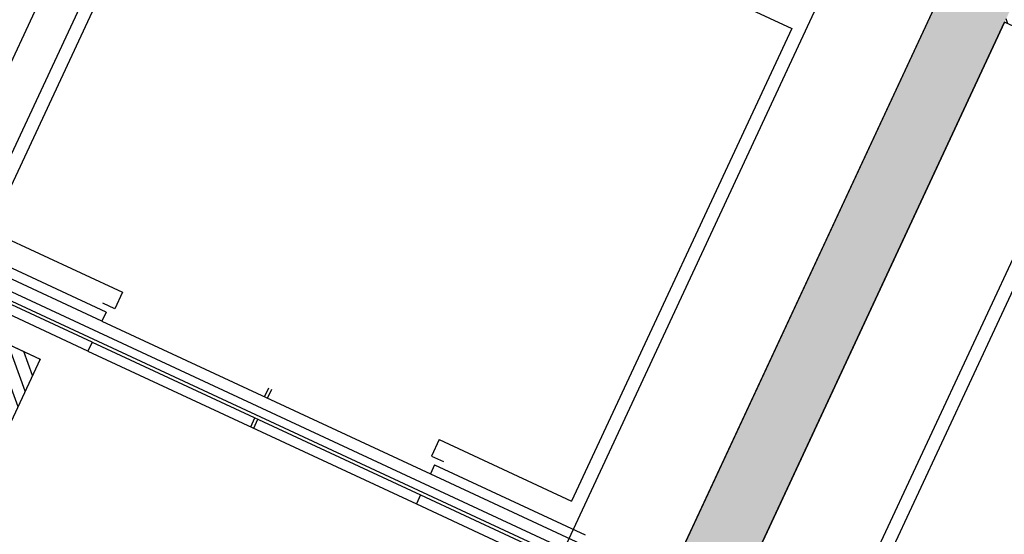
# Model space of a CAD drawing. Units: millimetres. Extents: x 684943029 to 685120016, y 476225884 to 476307072.
# Drawn here: x 684976143 to 684978969, y 476283297 to 476284775 of the extents above; entities that cross this region are included whole.
import ezdxf

# ---------------------------------------------------------------- set-up
doc = ezdxf.new("R2010")
doc.units = ezdxf.units.MM
doc.header["$LTSCALE"] = 75
for name, color, linetype in [('A-_LIFT----_E-', 250, 'Continuous'), ('A-COLS', 5, 'Continuous'), ('A-FLOR-BRICK-INT', 9, 'Continuous'), ('A-WALL', 2, 'Continuous')]:
    doc.layers.add(name, color=color, linetype=linetype)

# ---------------------------------------------------------------- blocks, each defined once
blk = doc.blocks.new('ELEVATOR1-flat-2-flat-1')
at = {"layer": 'A-_LIFT----_E-'}
for p, q in [((2.403142777362518, -16.01500898235827), (36.81153556024219, -89.84175295024761)), ((11.29885119003666, -34.21553187273093), (3.374989014346284, -17.21406774545903)), ((12.31674788983219, -33.7411213691521), (4.392885714141812, -16.7396572415455)), ((-32.32817808738946, -30.65345869468001), (-5.751397417398039, -18.26683448864787)), ((7.905862190660628, -35.79690021803253), (-0.01799998516071355, -18.79543609048415)), ((8.92375889057439, -35.32248971439549), (0.9998967148894735, -18.32102558710903)), ((-60.11209813090136, -48.45546287963225), (2.819990201731343, -19.12474226386985)), ((2.819990201731343, -19.12474226386985), (34.69819363603528, -87.52270384144504)), ((-54.72936619486427, -47.59874279357609), (-1.297647060337113, -22.69585354458832)), ((-1.297647060337113, -22.69585354458832), (5.677394109739907, -37.66152427594352)), ((11.29885119003666, -34.21553187273093), (12.31674788983219, -33.7411213691521)), ((11.29885119003666, -34.21553187273093), (28.59442494730865, -71.32495639087574)), ((12.31674788983219, -33.7411213691521), (29.61232164725152, -70.85054588722414)), ((7.54353805952087, -36.79177168596652), (6.910990722268252, -35.43457608844619)), ((7.905862190660628, -35.79690021803253), (8.92375889057439, -35.32248971439549)), ((8.92375889057439, -35.32248971439549), (26.21933264774088, -72.43191423224926)), ((5.677394109739907, -37.66152427594352), (7.54353805952087, -36.79177168596652)), ((20.88546635147213, -52.12618417848716), (19.86756965155291, -52.60059468212421)), ((21.04360318559156, -52.46548307787452), (20.0257064857924, -52.93989358146791)), ((17.49247735195968, -53.70755252386152), (16.47458065203318, -54.18196302749857)), ((17.65061418633559, -54.04685142313247), (16.63271748643092, -54.52126192675496)), ((28.59442494730865, -71.32495639087574), (29.61232164725152, -70.85054588722414)), ((29.61232164725152, -70.85054588722414), (37.53618382292734, -87.85201001483074)), ((28.59442494730865, -71.32495639087574), (36.51828712311908, -88.32642051842413)), ((22.34042052979203, -73.41375319621875), (24.20656447953661, -72.54400060627086)), ((24.20656447953661, -72.54400060627086), (24.83911181652911, -73.9011962039076)), ((25.20143594793262, -72.90632473617734), (26.21933264774088, -72.43191423224926)), ((25.20143594793262, -72.90632473617734), (33.12529812374123, -89.90778886372573)), ((26.21933264774088, -72.43191423224926), (34.14319482353858, -89.43337836014689)), ((22.34042052979203, -73.41375319621875), (29.31546169985631, -88.37942392757395)), ((-28.23389469647555, -116.8534244571492), (34.69819363603528, -87.52270384144504)), ((-24.11625743440891, -113.2823131764308), (29.31546169985631, -88.37942392757395)), ((-31.09129860448411, -98.31664244507556), (-24.11625743440891, -113.2823131764308))]:
    blk.add_line(p, q, dxfattribs=at)
at = {"layer": 'A-COLS'}
for p, q in [((0, 0), (13.21977976751259, -28.36434687637666)), ((44.82527217133429, -96.17706114244356), (-28.11891681847555, -130.1741814698471))]:
    blk.add_line(p, q, dxfattribs=at)
blk = doc.blocks.new('A$C1F1A2D68')
at = {"layer": 'A-FLOR-BRICK-INT'}
h = blk.add_hatch(dxfattribs=at)
h.set_pattern_fill('ANSI31', color=256, scale=9.999999999999996, angle=-1.127208540271851e-06, style=0)
h.set_pattern_definition([(44.99999887279146, (2093.795994877815, -5456.893327713013), (-22.45063986099019, 22.45064074435556), [])])
h.paths.add_polyline_path([(4437.929342150688, -576.0872913002968), (4337.92928147316, -576.0872912406921), (4337.929302930832, -3271.281259894371), (4437.929340481758, -3271.281259894371)], flags=17)
h.paths.add_polyline_path([(4837.929255843163, 2819.106712698936), (2093.795994997025, 2819.106595396996), (2093.795994758606, 1524.245457291603), (2293.795920133591, 1524.245457649231), (2293.795922875404, 2319.10668104887), (4337.929284214973, 2319.106689453125), (4337.92928147316, 1524.245467305183), (4337.929282546043, -376.0872858762741), (4437.929342389107, -376.0872859358788), (4437.929344177246, 2419.106690108776), (2193.795994997025, 2419.106680512428), (2193.795994877815, 2719.106599569321), (4737.929255843163, 2719.106708526611), (4737.929256677628, -5356.893132448196), (2193.79601764679, -5356.893320322037), (2193.796015501022, -5056.893181562424), (4437.929339289665, -5056.893172025681), (4437.929340362549, -3471.28126847744), (4337.929340362549, -3471.281268656254), (4337.929339289665, -4956.893172264099), (2293.795980095863, -4956.893181085587), (2293.795980572701, -3471.281356215477), (2293.79598069191, -3471.281276643276), (2293.795980572701, -3471.281268537045), (2293.795942902565, -3471.281268537045), (2293.795942902565, -3271.281410992146), (2293.795933127403, -2476.420044660568), (2093.795997023582, -2476.420046210289), (2093.796018242836, -5456.893327772617), (4837.929256558418, -5456.89312505722)])
h = blk.add_hatch(dxfattribs=at)
h.set_pattern_fill('AR-CONC', color=256, scale=0.9999999999999997, angle=-1.126935114346995e-06, style=0)
h.set_pattern_definition([(49.99999887306491, (2193.795994877815, -5356.893320322037), (182.1846686825024, -15.9390891222438), [19.04999999999999, -209.5499999999999]), (354.9999988730648, (2193.795994877815, -5356.893320322037), (-35.24282221782583, 191.0566435753615), [15.24, -167.64]), (100.4509988730648, (2208.977994799614, -5358.221570730209), (146.9425051102817, 175.1166849301197), [16.18999999999999, -178.0899999999999]), (46.18419887306487, (2193.795995950699, -5306.093320310116), (271.0790400652107, -42.04233326450712), [28.57499999999998, -314.3249999999998]), (96.63559887306482, (2216.385895848274, -5309.59682071209), (237.404239332783, 247.4255512206098), [24.28499999999998, -267.1349999999998]), (351.1839988730649, (2193.795995950699, -5306.093320310116), (237.4046106804713, 247.425113191151), [22.86, -251.46]), (20.99999887306486, (2219.195995688438, -5318.793320775032), (151.6148778239505, -102.2655214988343), [19.04999999999999, -209.5499999999999]), (325.9999988730649, (2219.195995688438, -5318.793320775032), (61.8020319703901, 184.1879649067519), [15.24, -167.64]), (71.45139887306489, (2231.830495476723, -5327.315421104431), (213.4164923814428, 81.92285351842646), [16.18999999999998, -178.0899999999999]), (37.49999887306489, (2193.795994877815, -5356.893320322037), (3.088604913681891, 84.55503881240419), [0, -165.6079999999999, 0, -170.1799999999999, 0, -168.2749999999999]), (7.499998873064889, (2193.795994877815, -5356.893320322037), (66.81966448073021, 100.1805735038617), [0, -97.02799999999998, 0, -161.798, 0, -64.13499999999999]), (327.4999988730648, (2137.153995037079, -5356.893319189548), (135.5905950541942, -5.728746659568017), [0, -63.49999999999997, 0, -198.1199999999999, 0, -262.8899999999998]), (317.4999988730648, (2111.753994822502, -5356.893318712711), (148.1291818861247, 25.42648811982041), [0, -82.54999999999995, 0, -131.5719999999999, 0, -186.6899999999999])])
h.paths.add_polyline_path([(4737.929255843163, 2719.106708526611), (2193.795994877815, 2719.106599569321), (2193.795994997025, 2419.106680512428), (4437.929344177246, 2419.106690108776), (4437.929342389107, -376.0872859358788), (4337.929282546043, -376.0872858762741), (2293.795912146568, -376.0872930884361), (2293.795920968056, -576.0872930884361), (4337.929281592369, -576.0872854590416), (4337.92928147316, -576.0872912406921), (4437.929342150688, -576.0872913002968), (4437.929340481758, -3271.281259894371), (4337.929302930832, -3271.281259894371), (3474.545428991318, -3271.281323671341), (3474.545428872108, -3271.44368159771), (3374.108134865761, -3271.443607449532), (3374.108134865761, -3271.281331121922), (2615.078199028969, -3271.281387269497), (2615.078199028969, -3271.443047463894), (2514.640905022621, -3271.44297337532), (2514.640905022621, -3271.281394720078), (2293.795942664146, -3271.281410992146), (2293.79598069191, -3471.281276643276), (4337.929303646088, -3471.281268656254), (4437.929340362549, -3471.28126847744), (4437.929339289665, -5056.893172025681), (2193.796015501022, -5056.893181562424), (2193.79601764679, -5356.893320322037), (4737.929256677628, -5356.893132448196)])
at = {"layer": 'A-WALL'}
blk.add_line((2293.795922279358, -376.0872930884361), (4337.929282546043, -376.0872858762741), dxfattribs=at)
blk.add_lwpolyline([(2293.795942664146, -3271.281410992146), (4337.929302930832, -3271.281259894371), (4337.929281592369, -576.0872854590416), (2293.795920968056, -576.0872930884361), (2293.795926213264, -1208.295479297638), (2093.795925736427, -1208.295476734638), (2093.795914411545, 256.1208896040916), (2293.795922398567, 256.1208918094635), (2293.795922279358, -376.0872930884361), (4337.929282665253, -376.0872855186462), (4337.929282546043, 2319.10668951273), (2293.795922398567, 2319.106680870056), (2293.795922160149, 1524.24545776844), (2093.795994758606, 1524.245457291603), (2093.795994997025, 2819.106595396996), (4837.929255843163, 2819.106712698936), (4837.929256558418, -5456.89312505722), (2093.796018242836, -5456.893327772617), (2093.795997023582, -2476.420046210289), (2293.79593706131, -2476.420044541359), (2293.795942664146, -3271.281410992146)], dxfattribs=at)
at = {"layer": 'A-WALL', "extrusion": (-7.76358183834757e-50, 2.468293957099198e-49, -1), "xscale": 25.39999989906619, "yscale": 25.3999995940685, "zscale": -25.39999999999997, "rotation": 335.0111714336256}
blk.add_blockref('ELEVATOR1-flat-2-flat-1', (-2293.795922875404, 2319.10668104887), dxfattribs=at)
at = {"layer": 'A-WALL', "xscale": 25.39999979834829, "yscale": 25.39999959406851, "zscale": 25.39999999999997, "rotation": 155.0111719210915}
blk.add_blockref('ELEVATOR1-flat-2-flat-1', (2293.795942783356, -3271.281267762184), dxfattribs=at)

msp = doc.modelspace()

# ---------------------------------------------------------------- block references
at = {"rotation": 65.04414641908278}
msp.add_blockref('A$C1F1A2D68', (684976616.7313772, 476281077.4042826), dxfattribs=at)

doc.saveas('drawing.dxf')
